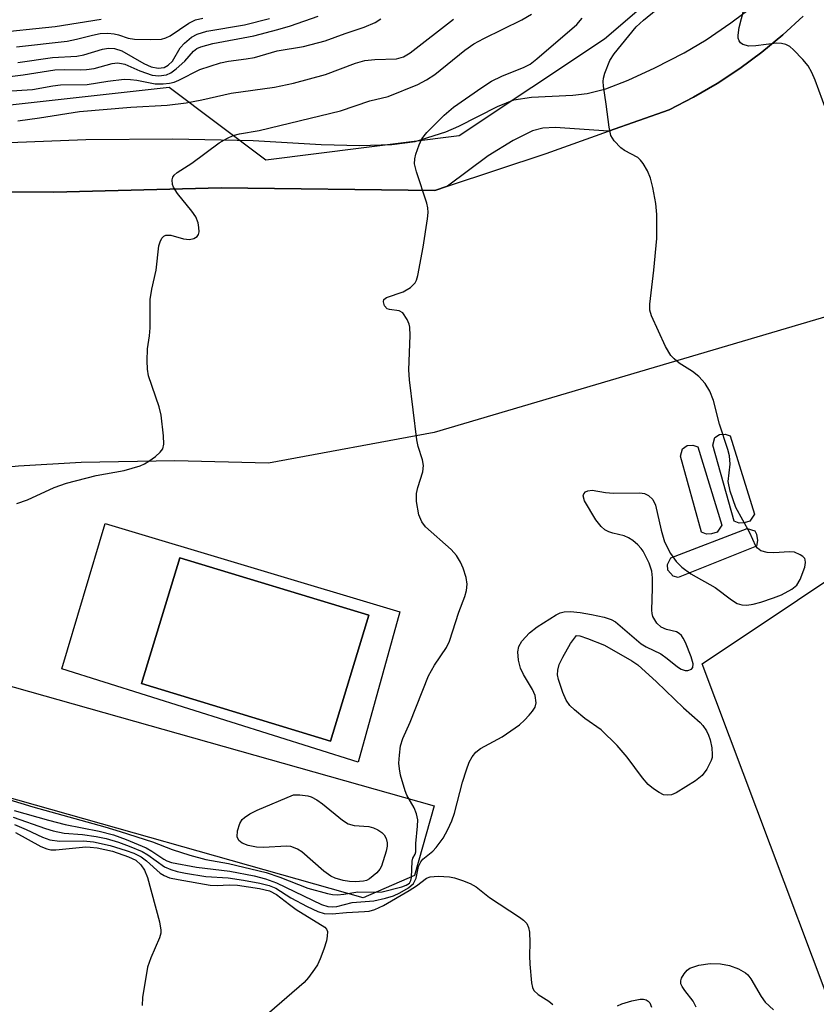
# Model space of a CAD drawing. Units: inches. Extents: x 1285760 to 1291760, y 485452 to 489452.
# Drawn here: x 1287099 to 1287236, y 486219 to 486389 of the extents above; entities that cross this region are included whole.
import ezdxf

# ---------------------------------------------------------------- set-up
doc = ezdxf.new("R2010")
doc.units = ezdxf.units.IN
doc.header["$MEASUREMENT"] = 0
for name, color, linetype in [('BLDG-Footprint', 5, 'Continuous'), ('CULTRL-Pad', 6, 'Continuous'), ('CULTRL-Storage Tank', 5, 'Continuous'), ('NTRL-Trees', 3, 'Continuous'), ('TRANS-Parking Lot', 4, 'Continuous'), ('TRANS-Street Sidewalk', 7, 'Continuous'), ('Undefined', 1, 'Continuous')]:
    doc.layers.add(name, color=color, linetype=linetype)

msp = doc.modelspace()

# ---------------------------------------------------------------- linework, layer by layer
at = {"layer": 'BLDG-Footprint', "elevation": 245.12}
msp.add_lwpolyline([(1287158.66, 486286.41), (1287152.05, 486264.7), (1287119.5, 486274.62), (1287126.11, 486296.33)], close=True, dxfattribs=at)
at = {"layer": 'CULTRL-Pad'}
msp.add_lwpolyline([(1287166.53, 486241.54), (1287157.71, 486237.69), (1287089.8, 486256.87), (1287094.84, 486274.74), (1287169.92, 486253.54)], close=True, dxfattribs=at)
for points in [[(1287113.26, 486302.22, 0), (1287164.03, 486287, 0), (1287156.85, 486261.11, 0), (1287105.76, 486277.2, 0)], [(1287119.5, 486274.62, 0), (1287152.05, 486264.7, 0), (1287158.66, 486286.41, 0), (1287126.11, 486296.33, 0)]]:
    msp.add_polyline3d(points, close=True, dxfattribs=at)
at = {"layer": 'CULTRL-Storage Tank'}
for points in [[(1287223.35, 486302.36), (1287222.49, 486302.31), (1287221.61, 486302.64), (1287217.96, 486315.71), (1287218.32, 486317.03), (1287219.13, 486317.55), (1287220.08, 486317.63), (1287220.96, 486317.35), (1287225.13, 486303.84), (1287224.32, 486302.65)], [(1287217.75, 486300.46), (1287216.89, 486300.41), (1287216, 486300.74), (1287212.36, 486313.81), (1287212.72, 486315.13), (1287213.53, 486315.65), (1287214.48, 486315.73), (1287215.36, 486315.45), (1287219.53, 486301.94), (1287218.72, 486300.75)], [(1287225.49, 486298.35), (1287211.99, 486292.94), (1287211.11, 486293.16), (1287210.22, 486294.18), (1287210.15, 486295.14), (1287210.73, 486296.31), (1287223.86, 486301.35), (1287225.19, 486300.99), (1287225.48, 486300.4), (1287225.64, 486299.3)]]:
    msp.add_lwpolyline(points, close=True, dxfattribs=at)
at = {"layer": 'NTRL-Trees'}
msp.add_lwpolyline([(1287228.43, 486410.71), (1287199.26, 486385.71), (1287174.26, 486369.05), (1287140.93, 486364.88), (1287124.26, 486377.38), (1287063.17, 486370.59), (1287021.45, 486393.16)], dxfattribs=at)
at = {"layer": 'TRANS-Parking Lot'}
for points in [[(1287094.53, 486359.41, 0), (1287104.42, 486359.34, 0), (1287133.25, 486360.12, 0), (1287170.02, 486359.64, 0), (1287172.22, 486360.37, 0), (1287189.25, 486366.03, 0), (1287199.99, 486369.86, 0), (1287210.41, 486373.57, 0), (1287214.6, 486375.72, 0), (1287218.68, 486378.09, 0), (1287222.62, 486380.68, 0), (1287226.41, 486383.48, 0), (1287230.04, 486386.48, 0), (1287233.5, 486389.68, 0)], [(1287245.73, 486340.33, 0), (1287169.91, 486317.92, 0), (1287141.39, 486312.63, 0), (1287125.24, 486313.03, 0), (1287109.09, 486312.72, 0), (1287098.33, 486312.11, 0), (1287077.15, 486310.12, 0), (1287067.63, 486308.69, 0), (1287062.91, 486307.76, 0), (1287053.54, 486305.51, 0), (1287029.38, 486298.42, 0), (1287020.14, 486295.95, 0), (1287010.79, 486293.93, 0), (1287001.35, 486292.35, 0), (1286996.61, 486291.73, 0), (1286987.08, 486290.84, 0), (1286977.53, 486290.39, 0), (1286924.92, 486290.48, 0)], [(1287239.28, 486066.01, 0), (1287221.26, 486056.77, 0), (1287213.36, 486069.85, 0), (1287217.58, 486086.36, 0), (1287227.62, 486092.28, 0), (1287249.28, 486189.87, 0), (1287216.13, 486278.06, 0), (1287248.97, 486299.98, 0)]]:
    msp.add_polyline3d(points, dxfattribs=at)
at = {"layer": 'TRANS-Street Sidewalk'}
for points in [[(1287096.74, 486367.91), (1287109.89, 486368.44), (1287124.91, 486368.56), (1287138.72, 486368.24), (1287150.44, 486367.57), (1287157.12, 486367.38), (1287162.64, 486367.55), (1287166.68, 486368.11), (1287171.92, 486369.74), (1287174.19, 486370.74), (1287180.87, 486374.14), (1287183.69, 486375.24), (1287186.69, 486375.71), (1287193.84, 486376.08), (1287196.32, 486376.35), (1287199.49, 486377.18), (1287203.38, 486378.66), (1287207.96, 486380.76), (1287213, 486383.36), (1287216.8, 486385.64), (1287221.05, 486388.54), (1287225.52, 486391.89)], [(1287233.5, 486389.68), (1287230.04, 486386.48), (1287226.41, 486383.48), (1287222.62, 486380.68), (1287218.68, 486378.09), (1287214.6, 486375.72), (1287210.41, 486373.57), (1287199.99, 486369.86), (1287190.77, 486370.48), (1287188.68, 486370.36), (1287186.88, 486369.92), (1287183.52, 486368.28), (1287179.21, 486365.64), (1287172.22, 486360.37), (1287170.02, 486359.64), (1287133.25, 486360.12), (1287104.42, 486359.34), (1287094.53, 486359.41)]]:
    msp.add_lwpolyline(points, dxfattribs=at)
at = {"layer": 'Undefined'}
for points, elevation in [([(1287237.49, 486373.46), (1287235.56, 486378.66), (1287235.01, 486380), (1287234.36, 486381.11), (1287233.44, 486382.21), (1287231.87, 486383.9), (1287231.23, 486384.45), (1287230.54, 486384.8), (1287229.79, 486384.98), (1287228.95, 486385.01), (1287225.35, 486384.57), (1287224.17, 486384.53), (1287223.15, 486384.81), (1287222.75, 486385.08), (1287222.48, 486385.44), (1287222.33, 486385.88), (1287222.3, 486386.39), (1287222.49, 486387.76), (1287224.55, 486395.8)], 250), ([(1287065.43, 486392.35), (1287069.61, 486388.14), (1287070.53, 486387.45), (1287071.56, 486387.11), (1287073.49, 486386.81), (1287080.28, 486386.32), (1287093.47, 486386.78), (1287104.65, 486387.89), (1287112.55, 486389.2)], 232), ([(1287097.53, 486252.77), (1287103.5, 486251.08), (1287106.33, 486250.35), (1287112.18, 486249.18), (1287114.65, 486248.53), (1287116.83, 486247.75), (1287120.31, 486246.32), (1287121.29, 486245.77), (1287123.34, 486244.36), (1287123.86, 486244.08), (1287124.67, 486243.81), (1287128.96, 486242.98), (1287134.73, 486242.3), (1287138.94, 486241.48), (1287140.86, 486240.99), (1287142.74, 486240.27), (1287150.49, 486236.54), (1287151.59, 486236.18), (1287152.37, 486236.12), (1287153.15, 486236.23), (1287155.79, 486236.88), (1287159.55, 486237.18), (1287161.54, 486237.62), (1287162.95, 486238.07), (1287164.01, 486238.55), (1287165.51, 486239.43), (1287166.36, 486240.15), (1287166.84, 486241.07), (1287167.26, 486243.12), (1287167.61, 486243.93), (1287168, 486244.38), (1287169.68, 486245.74), (1287170.27, 486246.35), (1287171.47, 486247.99), (1287172.3, 486249.46), (1287172.95, 486250.98), (1287173.43, 486252.31), (1287174.83, 486257.61), (1287175.51, 486259.76), (1287175.99, 486261.08), (1287176.48, 486262.02), (1287177.11, 486262.79), (1287177.94, 486263.44), (1287181.64, 486265.47), (1287184.64, 486267.54), (1287185.51, 486268.31), (1287186.32, 486269.18), (1287186.89, 486269.86), (1287187.33, 486270.58), (1287187.49, 486271.32), (1287187.31, 486272.59), (1287186.86, 486273.63), (1287185.32, 486276.2), (1287184.82, 486277.28), (1287184.46, 486278.69), (1287184.36, 486280.11), (1287184.54, 486281.03), (1287185.05, 486281.92), (1287186.36, 486283.36), (1287187.7, 486284.39), (1287190.94, 486286.51), (1287191.62, 486286.83), (1287192.34, 486287.01), (1287193.41, 486287.04), (1287195.1, 486286.86), (1287197.07, 486286.56), (1287199.22, 486286.08), (1287200.43, 486285.69), (1287201.17, 486285.28), (1287205.62, 486281.49), (1287206.47, 486280.98), (1287209.01, 486279.74), (1287210.11, 486278.97), (1287211.84, 486277.54), (1287212.49, 486277.11), (1287213.16, 486276.87), (1287213.64, 486276.88), (1287214.26, 486277.12), (1287214.53, 486277.41), (1287214.57, 486278.01), (1287214.21, 486279.24), (1287213.25, 486281.69), (1287212.86, 486282.45), (1287212.53, 486282.9), (1287212.14, 486283.28), (1287211.7, 486283.53), (1287209.97, 486283.95), (1287209.07, 486284.35), (1287208.31, 486285.07), (1287207.63, 486286.19), (1287207.48, 486286.71), (1287207.43, 486287.28), (1287207.58, 486291.1), (1287207.55, 486292.85), (1287207.44, 486293.99), (1287207, 486295.37), (1287205.94, 486297.46), (1287205.61, 486297.94), (1287205.03, 486298.57), (1287204.15, 486299.31), (1287203.44, 486299.78), (1287202.66, 486300.1), (1287200.7, 486300.56), (1287200.02, 486300.78), (1287199.35, 486301.14), (1287198.71, 486301.69), (1287197.82, 486302.84), (1287195.82, 486306.14), (1287195.6, 486306.99), (1287195.7, 486307.37), (1287195.99, 486307.68), (1287196.4, 486307.87), (1287197.15, 486307.95), (1287199.45, 486307.58), (1287200.82, 486307.46), (1287205.37, 486307.49), (1287206.19, 486307.39), (1287206.87, 486307.06), (1287207.6, 486306.34), (1287208.1, 486305.38), (1287209.03, 486301.07), (1287209.62, 486299.09), (1287210.66, 486297.08), (1287211.61, 486295.68), (1287212.61, 486294.73), (1287214.15, 486293.55), (1287218.35, 486291.18), (1287221.15, 486289.05), (1287222.16, 486288.45), (1287222.97, 486288.2), (1287223.82, 486288.18), (1287224.88, 486288.33), (1287226.2, 486288.69), (1287228.41, 486289.39), (1287229.76, 486289.93), (1287231.57, 486290.91), (1287232.45, 486291.62), (1287233.01, 486292.57), (1287233.79, 486294.73), (1287233.94, 486295.5), (1287233.88, 486295.96), (1287233.78, 486296.17), (1287233.45, 486296.53), (1287233.03, 486296.84), (1287232.03, 486297.28), (1287231.17, 486297.36), (1287228.49, 486297.19), (1287227.33, 486297.22), (1287226.25, 486297.53), (1287225.66, 486297.96), (1287225.35, 486298.34), (1287224.35, 486300.65), (1287221.94, 486304.98), (1287220.96, 486307.78), (1287220.6, 486309.49), (1287220.94, 486312.48), (1287220.84, 486313.88), (1287220.55, 486314.98), (1287219.12, 486319.35), (1287218.05, 486323.43), (1287217.45, 486325.04), (1287216.65, 486326.38), (1287215.53, 486327.58), (1287214.47, 486328.43), (1287212.16, 486329.86), (1287211.27, 486330.6), (1287210.69, 486331.22), (1287209.82, 486332.72), (1287207.38, 486338.01), (1287207.12, 486339.02), (1287207.09, 486340.06), (1287207.81, 486345.89), (1287208.28, 486351.35), (1287208.33, 486355.48), (1287208.14, 486357.39), (1287207.6, 486360.16), (1287207.2, 486361.78), (1287206.68, 486363.05), (1287205.97, 486364.3), (1287205.5, 486364.89), (1287205.02, 486365.31), (1287202.75, 486366.54), (1287202.09, 486367), (1287200.93, 486368.19), (1287200.39, 486369.13), (1287200.1, 486370.54), (1287199.6, 486374.5), (1287199.12, 486377.6), (1287199.06, 486378.45), (1287199.11, 486379.01), (1287199.32, 486379.86), (1287200.18, 486382.06), (1287200.94, 486383.18), (1287204.72, 486387.84), (1287205.99, 486389.03), (1287208.17, 486390.78)], 248), ([(1287095.34, 486255.04), (1287100.8, 486253.37), (1287113.17, 486249.94), (1287115.83, 486249.14), (1287121.41, 486247.35), (1287124.81, 486246.02), (1287127.81, 486245.06), (1287130.58, 486244.29), (1287134.48, 486243.59), (1287140.97, 486242.08), (1287143.36, 486241.27), (1287148.17, 486239.34), (1287151.58, 486238.42), (1287152.44, 486238.26), (1287153.27, 486238.23), (1287154.36, 486238.34), (1287156.77, 486238.76), (1287159.88, 486238.69), (1287161, 486238.75), (1287164.37, 486239.59), (1287165.13, 486239.88), (1287165.66, 486240.25), (1287165.91, 486240.68), (1287166.02, 486241.2), (1287166.15, 486244.04), (1287166.28, 486244.53), (1287166.67, 486245.23), (1287166.79, 486245.6), (1287166.77, 486247.04), (1287167.07, 486250.07), (1287167.09, 486251.12), (1287166.88, 486252.2), (1287166.5, 486253.24), (1287165.25, 486255.39), (1287164.91, 486256.15), (1287164.13, 486258.84), (1287163.94, 486259.91), (1287163.86, 486260.94), (1287163.94, 486262.27), (1287164.14, 486263.9), (1287164.52, 486265.15), (1287165.8, 486267.98), (1287168.94, 486275.97), (1287169.99, 486277.82), (1287172.06, 486280.88), (1287172.57, 486281.92), (1287174.16, 486286.96), (1287175.22, 486289.62), (1287175.49, 486290.7), (1287175.62, 486291.8), (1287175.47, 486292.9), (1287174.94, 486294.53), (1287174.49, 486295.56), (1287173.79, 486296.71), (1287172.86, 486297.77), (1287168.46, 486301.65), (1287167.8, 486302.52), (1287167.28, 486303.73), (1287166.9, 486306), (1287166.88, 486307.41), (1287167.11, 486308.46), (1287168, 486311.15), (1287168.11, 486312.21), (1287167.94, 486313.23), (1287167.18, 486315.53), (1287166.94, 486316.65), (1287165.66, 486326.98), (1287165.58, 486328.75), (1287165.8, 486334.66), (1287165.74, 486336.08), (1287165.61, 486336.62), (1287165.28, 486337.4), (1287164.51, 486338.53), (1287163.9, 486338.92), (1287162.24, 486339.13), (1287161.83, 486339.26), (1287161.38, 486339.77), (1287161.18, 486340.43), (1287161.25, 486340.82), (1287161.71, 486341.19), (1287164.58, 486342.19), (1287165.85, 486342.93), (1287166.65, 486343.71), (1287166.89, 486344.2), (1287167.13, 486345.01), (1287168.05, 486349.89), (1287168.78, 486354.73), (1287168.88, 486355.85), (1287168.82, 486356.64), (1287168.65, 486357.45), (1287166.89, 486362.88), (1287166.57, 486364.26), (1287166.6, 486365.08), (1287166.79, 486365.89), (1287167.32, 486367.51), (1287167.8, 486368.52), (1287168.69, 486369.62), (1287171.65, 486372.65), (1287173.25, 486374), (1287178.16, 486377.42), (1287179.82, 486378.49), (1287181.57, 486379.33), (1287185.47, 486380.88), (1287186.45, 486381.41), (1287187.62, 486382.32), (1287194.5, 486388.25), (1287195.46, 486389.32)], 246), ([(1287096.16, 486376.75), (1287100.72, 486377.03), (1287104.21, 486377.7), (1287105.52, 486377.87), (1287110.11, 486377.9), (1287113.67, 486378.49), (1287116.52, 486378.81), (1287117.61, 486378.79), (1287118.68, 486378.68), (1287121.85, 486378.05), (1287123.23, 486378.02), (1287124.33, 486378.12), (1287125.13, 486378.34), (1287125.92, 486378.67), (1287129.58, 486380.48), (1287133.14, 486381.63), (1287134.51, 486381.93), (1287137.55, 486382.32), (1287138.96, 486382.58), (1287142.87, 486383.72), (1287147.4, 486384.48), (1287151.14, 486385.44), (1287154.57, 486386.71), (1287157.86, 486387.82), (1287159.76, 486388.62), (1287160.74, 486389.21)], 240), ([(1287096.36, 486379.23), (1287099.12, 486379.56), (1287104.58, 486380.46), (1287106.18, 486380.51), (1287108.92, 486380.43), (1287110.01, 486380.49), (1287111.37, 486380.69), (1287114.43, 486381.51), (1287115.37, 486381.64), (1287116.08, 486381.56), (1287116.61, 486381.4), (1287119.23, 486380.25), (1287121.36, 486379.53), (1287122.5, 486379.38), (1287123.82, 486379.58), (1287124.55, 486379.93), (1287125.46, 486380.61), (1287126.94, 486381.95), (1287128.48, 486383.68), (1287129.03, 486384.1), (1287129.71, 486384.43), (1287131.81, 486385), (1287138.85, 486386.33), (1287143.01, 486387.38), (1287145.16, 486388.02), (1287149.96, 486389.69)], 238), ([(1287097.97, 486384.38), (1287106.68, 486385.41), (1287108.29, 486385.7), (1287111.06, 486386.42), (1287112.39, 486386.68), (1287113.72, 486386.76), (1287114.79, 486386.67), (1287115.52, 486386.49), (1287117.21, 486385.88), (1287118.28, 486385.72), (1287121.04, 486385.65), (1287122.96, 486385.75), (1287123.68, 486385.94), (1287124.42, 486386.29), (1287127.64, 486388.46), (1287128.83, 486389.07), (1287130.07, 486389.36)], 234), ([(1287098.03, 486305.68), (1287099.88, 486306.29), (1287104.45, 486308.43), (1287106.58, 486309.18), (1287111.66, 486310.5), (1287116.51, 486311.39), (1287119.25, 486312.15), (1287120.02, 486312.5), (1287120.74, 486312.95), (1287121.89, 486313.78), (1287122.72, 486314.51), (1287123.17, 486315.12), (1287123.33, 486315.91), (1287123.27, 486317.35), (1287122.91, 486320.89), (1287122.56, 486322.33), (1287120.7, 486327.69), (1287120.54, 486328.84), (1287120.5, 486330.3), (1287120.55, 486332.35), (1287120.9, 486334.56), (1287121.01, 486335.97), (1287120.97, 486340.87), (1287121.26, 486342.63), (1287122.02, 486345.92), (1287122.51, 486350.07), (1287122.69, 486350.8), (1287123, 486351.4), (1287123.32, 486351.74), (1287123.69, 486351.93), (1287124.58, 486351.93), (1287126.71, 486351.31), (1287127.78, 486351.19), (1287128.52, 486351.35), (1287129.12, 486351.68), (1287129.35, 486352.04), (1287129.43, 486352.49), (1287129.39, 486353.26), (1287129.24, 486354.07), (1287128.86, 486355.11), (1287128.19, 486356.1), (1287125.72, 486359.13), (1287125.02, 486360.21), (1287124.85, 486360.7), (1287124.79, 486361.47), (1287124.91, 486361.95), (1287125.13, 486362.3), (1287125.63, 486362.74), (1287128.16, 486364.37), (1287132.89, 486367.85), (1287134.3, 486368.68), (1287135.28, 486369.12), (1287136.39, 486369.4), (1287139.78, 486370.01), (1287153.79, 486373.4), (1287158.86, 486375.1), (1287162, 486375.86), (1287167.1, 486377.9), (1287168.61, 486378.7), (1287170.04, 486379.62), (1287175.21, 486383.83), (1287176.75, 486384.94), (1287178.47, 486385.86), (1287185.05, 486389.08), (1287186.71, 486390.05)], 244), ([(1287098.17, 486371.63), (1287101.93, 486372.14), (1287108.8, 486373.24), (1287117.68, 486374.03), (1287123.95, 486374.34), (1287127.2, 486374.74), (1287129.91, 486375.24), (1287134.97, 486376.41), (1287142.39, 486377.45), (1287145.71, 486378.14), (1287151.2, 486379.61), (1287156.4, 486381.59), (1287157.96, 486382.04), (1287159.7, 486382.24), (1287163.42, 486382.36), (1287164.64, 486382.66), (1287165.8, 486383.38), (1287173.24, 486389.15)], 242), ([(1287098.2, 486381.69), (1287104.15, 486382.58), (1287108.34, 486382.8), (1287109.55, 486383.04), (1287112.76, 486383.98), (1287113.82, 486384.16), (1287114.85, 486384.09), (1287116.09, 486383.69), (1287119.9, 486381.51), (1287121.14, 486380.95), (1287122.36, 486380.73), (1287123.4, 486380.86), (1287124.09, 486381.22), (1287124.83, 486381.93), (1287126.19, 486384.22), (1287126.89, 486385.06), (1287128.14, 486386.1), (1287129.11, 486386.61), (1287130.75, 486387.1), (1287137.25, 486388.19), (1287141.58, 486389.31)], 236), ([(1287097.41, 486251.61), (1287102.95, 486249.63), (1287104.27, 486249.25), (1287106.17, 486248.87), (1287109.35, 486248.61), (1287111.68, 486248.28), (1287113.39, 486247.91), (1287115.52, 486247.3), (1287117.4, 486246.62), (1287119.6, 486245.69), (1287120.6, 486245.11), (1287123.47, 486243.07), (1287124.53, 486242.61), (1287125.64, 486242.26), (1287127.08, 486241.95), (1287130.6, 486241.39), (1287134.42, 486241.12), (1287137.08, 486240.77), (1287139.88, 486240.24), (1287141.51, 486239.83), (1287142.62, 486239.35), (1287145.24, 486237.72), (1287148.05, 486236.18), (1287149.91, 486235.32), (1287151, 486234.98), (1287152.35, 486234.93), (1287154.83, 486235.19), (1287157.95, 486235.32), (1287158.72, 486235.42), (1287159.69, 486235.68), (1287161.22, 486236.4), (1287165.65, 486238.94), (1287166.91, 486239.74), (1287168.6, 486241.08), (1287169.27, 486241.33), (1287170.62, 486241.42), (1287172.57, 486241.31), (1287173.41, 486241.16), (1287174.8, 486240.7), (1287176.16, 486240.16), (1287177.18, 486239.6), (1287179.47, 486237.75), (1287184.65, 486234.36), (1287185.31, 486233.86), (1287185.88, 486233.3), (1287186.21, 486232.59), (1287186.36, 486231.77), (1287186.44, 486230.02), (1287186.35, 486227.71), (1287186.43, 486226.25), (1287186.71, 486223.04), (1287186.88, 486222.22), (1287187.1, 486221.74), (1287187.85, 486221.02), (1287189.71, 486219.86), (1287190.37, 486219.33)], 250), ([(1287097.59, 486250.32), (1287099.62, 486249.47), (1287102.42, 486248.16), (1287103.72, 486247.7), (1287105.36, 486247.44), (1287109.49, 486247.5), (1287111.2, 486247.37), (1287114.08, 486246.74), (1287116.86, 486245.88), (1287118.18, 486245.38), (1287119.43, 486244.76), (1287120.37, 486244.08), (1287122.72, 486241.94), (1287123.39, 486241.52), (1287124.35, 486241.14), (1287125.79, 486240.83), (1287131.36, 486239.9), (1287132.53, 486239.82), (1287134.63, 486239.95), (1287136.05, 486239.89), (1287139.86, 486239.3), (1287141.58, 486238.92), (1287142.75, 486238.29), (1287145.01, 486236.52), (1287146.18, 486235.7), (1287151.11, 486232.66), (1287151.39, 486232.31), (1287151.53, 486231.89), (1287151.52, 486231.1), (1287151.37, 486230.26), (1287150.93, 486228.86), (1287150.29, 486227.21), (1287149.81, 486226.15), (1287149.34, 486225.4), (1287148.3, 486223.98), (1287147.53, 486223.1), (1287141.55, 486217.95)], 252), ([(1287097.77, 486248.94), (1287102.15, 486246.57), (1287103.19, 486246.12), (1287103.9, 486245.98), (1287104.75, 486245.97), (1287109.9, 486246.47), (1287110.68, 486246.45), (1287111.86, 486246.3), (1287114.48, 486245.75), (1287117.24, 486244.79), (1287118.54, 486244.18), (1287119.4, 486243.41), (1287120.04, 486242.48), (1287120.56, 486241.23), (1287122.61, 486233.58), (1287122.85, 486232.15), (1287122.81, 486231.6), (1287122.58, 486230.8), (1287121.08, 486227.38), (1287120.55, 486225.75), (1287119.68, 486220.54), (1287119.61, 486219.11)], 254), ([(1287215.09, 486218.85), (1287214.58, 486219.9), (1287213.12, 486221.71), (1287212.65, 486222.41), (1287212.44, 486222.88), (1287212.42, 486223.37), (1287212.58, 486223.87), (1287212.99, 486224.6), (1287213.54, 486225.25), (1287213.98, 486225.57), (1287215.54, 486226.09), (1287217.5, 486226.4), (1287219.28, 486226.32), (1287220.83, 486226.03), (1287222.38, 486225.44), (1287223.56, 486224.79), (1287223.97, 486224.42), (1287224.49, 486223.73), (1287226.3, 486220.67), (1287226.98, 486219.73), (1287228.38, 486218.38)], 250), ([(1287201.52, 486219.06), (1287202.29, 486219.44), (1287204.01, 486219.93), (1287205.45, 486220.21), (1287206, 486220.22), (1287206.45, 486220.11), (1287206.82, 486219.89), (1287207.1, 486219.57), (1287207.36, 486218.87)], 250)]:
    msp.add_lwpolyline(points, dxfattribs=dict(at, elevation=elevation))
for points, elevation in [([(1287210.14, 486255.37), (1287209.44, 486255.48), (1287208.68, 486255.84), (1287207.72, 486256.49), (1287206.82, 486257.23), (1287205.86, 486258.37), (1287203.22, 486261.96), (1287201.47, 486263.97), (1287198.69, 486266.65), (1287195.89, 486268.6), (1287194.09, 486270.09), (1287193.33, 486270.88), (1287192.69, 486271.78), (1287192.1, 486273.11), (1287191.33, 486275.31), (1287191.17, 486276.15), (1287191.22, 486276.92), (1287191.5, 486277.94), (1287192.08, 486279.19), (1287193.42, 486281.56), (1287194.44, 486282.94), (1287195.02, 486282.86), (1287196.38, 486282.42), (1287199.29, 486281.24), (1287203.98, 486278.56), (1287205.04, 486277.87), (1287208.23, 486274.95), (1287212.88, 486270.44), (1287215.77, 486267.93), (1287216.24, 486267.4), (1287216.84, 486266.47), (1287217.21, 486265.73), (1287217.48, 486264.93), (1287217.76, 486263.53), (1287217.86, 486262.42), (1287217.82, 486261.87), (1287217.67, 486261.36), (1287216.92, 486259.88), (1287216.11, 486258.77), (1287214.94, 486257.86), (1287211.61, 486255.81), (1287210.81, 486255.47)], 250), ([(1287156.37, 486240.44), (1287155.32, 486240.5), (1287154.24, 486240.69), (1287152.87, 486241.1), (1287152.1, 486241.45), (1287150.92, 486242.31), (1287147.11, 486245.62), (1287146.41, 486246.08), (1287145.7, 486246.4), (1287145.21, 486246.53), (1287144.47, 486246.6), (1287140.5, 486246.4), (1287139.34, 486246.43), (1287137.9, 486246.74), (1287136.83, 486247.14), (1287136.25, 486247.61), (1287136, 486248.24), (1287136.05, 486249.26), (1287136.43, 486250.54), (1287136.86, 486251.2), (1287137.25, 486251.57), (1287138.18, 486252.18), (1287139.44, 486252.82), (1287145.7, 486255.45), (1287146.81, 486255.45), (1287148.16, 486255.29), (1287148.73, 486255.09), (1287149.72, 486254.59), (1287150.68, 486253.92), (1287154.14, 486251.09), (1287155.11, 486250.46), (1287156.16, 486250.19), (1287158.65, 486249.98), (1287159.46, 486249.74), (1287160.24, 486249.4), (1287160.94, 486248.96), (1287161.31, 486248.58), (1287161.67, 486247.91), (1287161.85, 486247.16), (1287161.84, 486246.6), (1287161.67, 486245.73), (1287160.86, 486243.15), (1287160.59, 486242.64), (1287160.06, 486242), (1287158.77, 486240.96), (1287158.28, 486240.71), (1287157.76, 486240.56)], 246)]:
    msp.add_lwpolyline(points, close=True, dxfattribs=dict(at, elevation=elevation))

doc.saveas('drawing.dxf')
